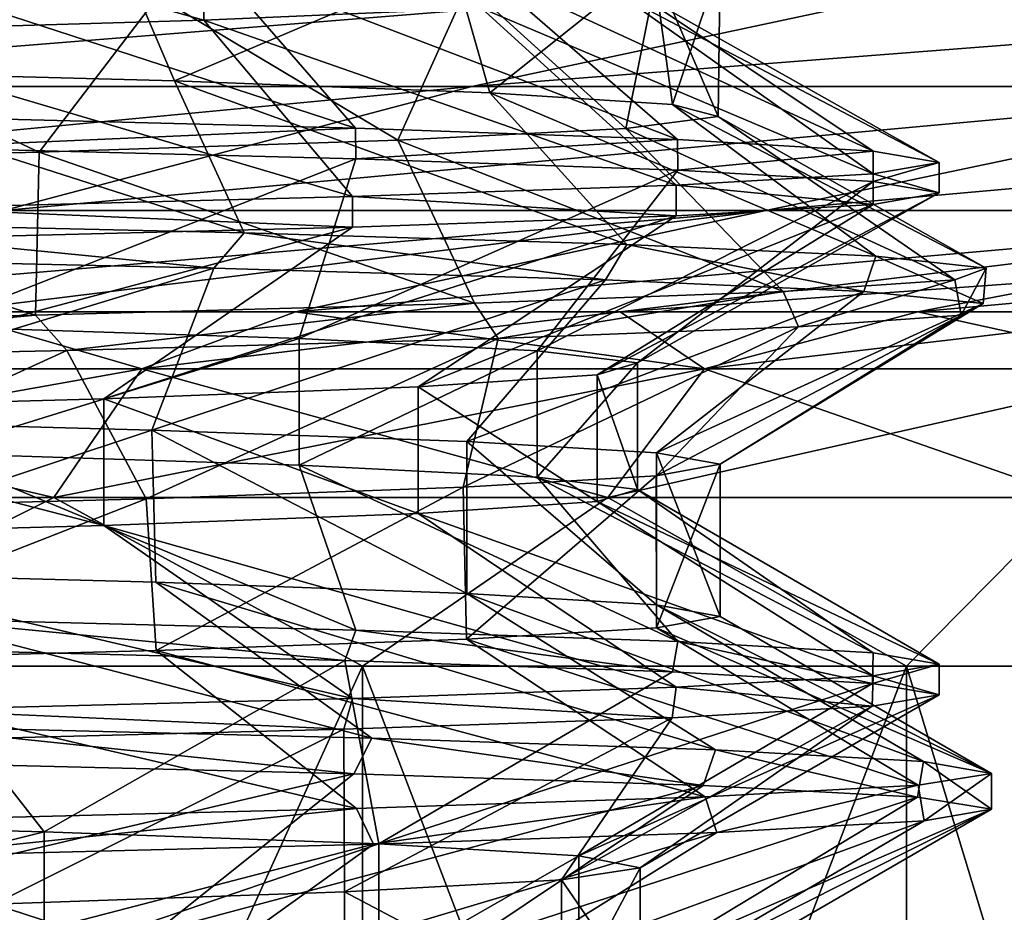
# Model space of a CAD drawing. Units: millimetres. Extents: x -33.4 to 33.4, y -75.8 to 15.7.
# Drawn here: x 15.7 to 18.4, y -45.4 to -42.9 of the extents above; entities that cross this region are included whole.
import ezdxf

# ---------------------------------------------------------------- set-up
doc = ezdxf.new("R2010")
doc.units = ezdxf.units.MM
doc.header["$LTSCALE"] = 101.851852
for name, color, linetype in [('187', 7, 'CONTINUOUS'), ('188', 7, 'CONTINUOUS'), ('189', 7, 'CONTINUOUS'), ('190', 7, 'CONTINUOUS'), ('191', 7, 'CONTINUOUS'), ('204', 7, 'CONTINUOUS'), ('205', 7, 'CONTINUOUS'), ('209', 7, 'CONTINUOUS'), ('211', 7, 'CONTINUOUS'), ('245', 7, 'CONTINUOUS'), ('246', 7, 'CONTINUOUS'), ('554', 7, 'CONTINUOUS'), ('557', 7, 'CONTINUOUS'), ('573', 7, 'CONTINUOUS'), ('574', 7, 'CONTINUOUS'), ('575', 7, 'CONTINUOUS')]:
    doc.layers.add(name, color=color, linetype=linetype)

msp = doc.modelspace()

# ---------------------------------------------------------------- linework, layer by layer
at = {"layer": '187', "color": 7, "linetype": 'CONTINUOUS'}
for points in [[(14.6983, -42.752, -9.7542), (14.8654, -43.052, -9.4977), (15.9646, -42.752, -7.5044), (14.6983, -42.752, -9.7542)], [(14.8654, -43.052, -9.4977), (16.1063, -43.0853, -7.1954), (15.9646, -42.752, -7.5044), (14.8654, -43.052, -9.4977)], [(15.9646, -42.752, -7.5044), (16.1063, -43.0853, -7.1954), (16.889, -42.752, -5.094), (15.9646, -42.752, -7.5044)], [(16.1063, -43.0853, -7.1954), (16.9932, -43.1186, -4.735), (16.889, -42.752, -5.094), (16.1063, -43.0853, -7.1954)], [(16.889, -42.752, -5.094), (16.9932, -43.1186, -4.735), (17.4516, -42.752, -2.5746), (16.889, -42.752, -5.094)], [(16.9932, -43.1186, -4.735), (17.5065, -43.152, -2.1704), (17.4516, -42.752, -2.5746), (16.9932, -43.1186, -4.735)], [(17.4516, -42.752, -2.5746), (17.5065, -43.152, -2.1704), (17.6405, -42.752), (17.4516, -42.752, -2.5746)], [(17.6405, -42.752), (17.635, -43.1853, 0.4418), (17.4624, -42.7839, 2.5002), (17.6405, -42.752)], [(17.5065, -43.152, -2.1704), (17.635, -43.1853, 0.4418), (17.6405, -42.752), (17.5065, -43.152, -2.1704)], [(17.4624, -42.7839, 2.5002), (17.3758, -43.2186, 3.0445), (16.9311, -42.8159, 4.9524), (17.4624, -42.7839, 2.5002)], [(17.635, -43.1853, 0.4418), (17.3758, -43.2186, 3.0445), (17.4624, -42.7839, 2.5002), (17.635, -43.1853, 0.4418)], [(16.9311, -42.8159, 4.9524), (16.7346, -43.252, 5.5803), (16.0593, -42.8478, 7.2997), (16.9311, -42.8159, 4.9524)], [(17.3758, -43.2186, 3.0445), (16.7346, -43.252, 5.5803), (16.9311, -42.8159, 4.9524), (17.3758, -43.2186, 3.0445)], [(16.0593, -42.8478, 7.2997), (15.7256, -43.2853, 7.9933), (14.8604, -42.8798, 9.5055), (16.0593, -42.8478, 7.2997)], [(16.7346, -43.252, 5.5803), (15.7256, -43.2853, 7.9933), (16.0593, -42.8478, 7.2997), (16.7346, -43.252, 5.5803)], [(15.7256, -43.2853, 7.9933), (14.3708, -43.3186, 10.2307), (14.8604, -42.8798, 9.5055), (15.7256, -43.2853, 7.9933)], [(17.6405, -44.1632), (17.4619, -44.6229, 2.5039), (17.4604, -44.1953, 2.514), (17.6405, -44.1632)], [(17.6405, -44.5909), (17.4619, -44.6229, 2.5039), (17.6405, -44.1632), (17.6405, -44.5909)], [(17.4604, -44.1953, 2.514), (16.9278, -44.655, 4.9636), (16.9181, -44.2277, 4.9967), (17.4604, -44.1953, 2.514)], [(17.4619, -44.6229, 2.5039), (16.9278, -44.655, 4.9636), (17.4604, -44.1953, 2.514), (17.4619, -44.6229, 2.5039)], [(16.9181, -44.2277, 4.9967), (16.0545, -44.6869, 7.3104), (16.027, -44.26, 7.3705), (16.9181, -44.2277, 4.9967)], [(16.9278, -44.655, 4.9636), (16.0545, -44.6869, 7.3104), (16.9181, -44.2277, 4.9967), (16.9278, -44.655, 4.9636)], [(16.027, -44.26, 7.3705), (14.8557, -44.7188, 9.5129), (14.8194, -44.292, 9.5693), (16.027, -44.26, 7.3705)], [(16.0545, -44.6869, 7.3104), (14.8557, -44.7188, 9.5129), (16.027, -44.26, 7.3705), (16.0545, -44.6869, 7.3104)]]:
    msp.add_3dface(points, dxfattribs=at)
at = {"layer": '188', "color": 7, "linetype": 'CONTINUOUS'}
for points in [[(14.8281, -44.0346, -9.5559), (14.8506, -44.4628, -9.5209), (16.0424, -44.0669, -7.3368), (14.8281, -44.0346, -9.5559)], [(14.8506, -44.4628, -9.5209), (16.0533, -44.4949, -7.313), (16.0424, -44.0669, -7.3368), (14.8506, -44.4628, -9.5209)], [(16.0533, -44.4949, -7.313), (16.928, -44.5268, -4.9629), (16.0424, -44.0669, -7.3368), (16.0533, -44.4949, -7.313)], [(16.0424, -44.0669, -7.3368), (16.928, -44.5268, -4.9629), (16.9286, -44.0992, -4.9609), (16.0424, -44.0669, -7.3368)], [(16.928, -44.5268, -4.9629), (17.4617, -44.5589, -2.5052), (16.9286, -44.0992, -4.9609), (16.928, -44.5268, -4.9629)], [(16.9286, -44.0992, -4.9609), (17.4617, -44.5589, -2.5052), (17.4622, -44.1313, -2.5016), (16.9286, -44.0992, -4.9609)], [(17.4617, -44.5589, -2.5052), (17.6405, -44.5909), (17.4622, -44.1313, -2.5016), (17.4617, -44.5589, -2.5052)], [(17.6405, -44.5909), (17.6405, -44.1632), (17.4622, -44.1313, -2.5016), (17.6405, -44.5909)]]:
    msp.add_3dface(points, dxfattribs=at)
at = {"layer": '189', "color": 7, "linetype": 'CONTINUOUS'}
for points in [[(14.7653, -43.5786, -10.9866), (14.8281, -44.0346, -9.5559), (16.2172, -43.6116, -8.7018), (14.7653, -43.5786, -10.9866)], [(14.8281, -44.0346, -9.5559), (16.0424, -44.0669, -7.3368), (16.2172, -43.6116, -8.7018), (14.8281, -44.0346, -9.5559)], [(16.2172, -43.6116, -8.7018), (16.0424, -44.0669, -7.3368), (17.3182, -43.6447, -6.2288), (16.2172, -43.6116, -8.7018)], [(16.0424, -44.0669, -7.3368), (16.9286, -44.0992, -4.9609), (17.3182, -43.6447, -6.2288), (16.0424, -44.0669, -7.3368)], [(17.3182, -43.6447, -6.2288), (16.9286, -44.0992, -4.9609), (18.0446, -43.6778, -3.621), (17.3182, -43.6447, -6.2288)], [(16.9286, -44.0992, -4.9609), (17.4622, -44.1313, -2.5016), (18.0446, -43.6778, -3.621), (16.9286, -44.0992, -4.9609)], [(18.0446, -43.6778, -3.621), (17.4622, -44.1313, -2.5016), (18.3805, -43.7108, -0.9349), (18.0446, -43.6778, -3.621)], [(17.4622, -44.1313, -2.5016), (17.6405, -44.1632), (18.3805, -43.7108, -0.9349), (17.4622, -44.1313, -2.5016)], [(18.3805, -43.7108, -0.9349), (17.6405, -44.1632), (18.3189, -43.7439, 1.7714), (18.3805, -43.7108, -0.9349)], [(17.6405, -44.1632), (17.4604, -44.1953, 2.514), (18.3189, -43.7439, 1.7714), (17.6405, -44.1632)], [(18.3189, -43.7439, 1.7714), (17.4604, -44.1953, 2.514), (17.8609, -43.777, 4.4394), (18.3189, -43.7439, 1.7714)], [(17.4604, -44.1953, 2.514), (16.9181, -44.2277, 4.9967), (17.8609, -43.777, 4.4394), (17.4604, -44.1953, 2.514)], [(17.8609, -43.777, 4.4394), (16.9181, -44.2277, 4.9967), (17.0164, -43.81, 7.0113), (17.8609, -43.777, 4.4394)], [(17.0164, -43.81, 7.0113), (16.027, -44.26, 7.3705), (15.8039, -43.8431, 9.4316), (17.0164, -43.81, 7.0113)], [(16.9181, -44.2277, 4.9967), (16.027, -44.26, 7.3705), (17.0164, -43.81, 7.0113), (16.9181, -44.2277, 4.9967)], [(15.8039, -43.8431, 9.4316), (14.8194, -44.292, 9.5693), (14.2494, -43.8762, 11.6478), (15.8039, -43.8431, 9.4316)], [(16.027, -44.26, 7.3705), (14.8194, -44.292, 9.5693), (15.8039, -43.8431, 9.4316), (16.027, -44.26, 7.3705)], [(15.2679, -45.0004, -10.2766), (14.8506, -45.4464, -9.5209), (16.6102, -45.0335, -7.9258), (15.2679, -45.0004, -10.2766)], [(14.8506, -45.4464, -9.5209), (16.0533, -45.4784, -7.313), (16.6102, -45.0335, -7.9258), (14.8506, -45.4464, -9.5209)], [(16.6102, -45.0335, -7.9258), (16.0533, -45.4784, -7.313), (17.5932, -45.0665, -5.4036), (16.6102, -45.0335, -7.9258)], [(16.0533, -45.4784, -7.313), (16.928, -45.5104, -4.9629), (17.5932, -45.0665, -5.4036), (16.0533, -45.4784, -7.313)], [(17.5932, -45.0665, -5.4036), (16.928, -45.5104, -4.9629), (18.1955, -45.0996, -2.7644), (17.5932, -45.0665, -5.4036)], [(16.928, -45.5104, -4.9629), (17.4617, -45.5424, -2.5052), (18.1955, -45.0996, -2.7644), (16.928, -45.5104, -4.9629)], [(18.1955, -45.0996, -2.7644), (17.4617, -45.5424, -2.5052), (18.4042, -45.1327, -0.0654), (18.1955, -45.0996, -2.7644)], [(17.4617, -45.5424, -2.5052), (17.6405, -45.5744), (18.4042, -45.1327, -0.0654), (17.4617, -45.5424, -2.5052)], [(17.6405, -45.5744), (17.4619, -45.6064, 2.5039), (18.4042, -45.1327, -0.0654), (17.6405, -45.5744)], [(18.4042, -45.1327, -0.0654), (17.4619, -45.6064, 2.5039), (18.2147, -45.1657, 2.635), (18.4042, -45.1327, -0.0654)], [(17.4619, -45.6064, 2.5039), (16.9278, -45.6385, 4.9636), (18.2147, -45.1657, 2.635), (17.4619, -45.6064, 2.5039)], [(18.2147, -45.1657, 2.635), (16.9278, -45.6385, 4.9636), (17.6311, -45.1988, 5.2783), (18.2147, -45.1657, 2.635)], [(16.9278, -45.6385, 4.9636), (16.0545, -45.6704, 7.3104), (17.6311, -45.1988, 5.2783), (16.9278, -45.6385, 4.9636)], [(17.6311, -45.1988, 5.2783), (16.0545, -45.6704, 7.3104), (16.6662, -45.2319, 7.8075), (17.6311, -45.1988, 5.2783)], [(16.0545, -45.6704, 7.3104), (14.8557, -45.7024, 9.5129), (16.6662, -45.2319, 7.8075), (16.0545, -45.6704, 7.3104)], [(16.6662, -45.2319, 7.8075), (14.8557, -45.7024, 9.5129), (15.3406, -45.2649, 10.1678), (16.6662, -45.2319, 7.8075)]]:
    msp.add_3dface(points, dxfattribs=at)
at = {"layer": '190', "color": 7, "linetype": 'CONTINUOUS'}
for points in [[(14.7653, -43.5786, -10.9866), (16.2172, -43.6116, -8.7018), (14.8738, -43.4792, -10.8391), (14.7653, -43.5786, -10.9866)], [(14.8738, -43.4792, -10.8391), (16.2172, -43.6116, -8.7018), (16.3023, -43.5122, -8.5413), (14.8738, -43.4792, -10.8391)], [(16.2172, -43.6116, -8.7018), (17.3182, -43.6447, -6.2288), (16.3023, -43.5122, -8.5413), (16.2172, -43.6116, -8.7018)], [(16.3023, -43.5122, -8.5413), (17.3182, -43.6447, -6.2288), (17.3784, -43.5453, -6.0589), (16.3023, -43.5122, -8.5413)], [(17.3182, -43.6447, -6.2288), (18.0446, -43.6778, -3.621), (17.3784, -43.5453, -6.0589), (17.3182, -43.6447, -6.2288)], [(17.3784, -43.5453, -6.0589), (18.0446, -43.6778, -3.621), (18.0789, -43.5783, -3.4456), (17.3784, -43.5453, -6.0589)], [(18.0446, -43.6778, -3.621), (18.3805, -43.7108, -0.9349), (18.0789, -43.5783, -3.4456), (18.0446, -43.6778, -3.621)], [(18.0789, -43.5783, -3.4456), (18.3805, -43.7108, -0.9349), (18.3887, -43.6114, -0.7578), (18.0789, -43.5783, -3.4456)], [(18.3887, -43.6114, -0.7578), (18.3189, -43.7439, 1.7714), (18.3011, -43.6444, 1.9464), (18.3887, -43.6114, -0.7578)], [(18.3805, -43.7108, -0.9349), (18.3189, -43.7439, 1.7714), (18.3887, -43.6114, -0.7578), (18.3805, -43.7108, -0.9349)], [(18.3011, -43.6444, 1.9464), (17.8609, -43.777, 4.4394), (17.818, -43.6775, 4.6085), (18.3011, -43.6444, 1.9464)], [(18.3189, -43.7439, 1.7714), (17.8609, -43.777, 4.4394), (18.3011, -43.6444, 1.9464), (18.3189, -43.7439, 1.7714)], [(17.818, -43.6775, 4.6085), (17.0164, -43.81, 7.0113), (16.9498, -43.7105, 7.1711), (17.818, -43.6775, 4.6085)], [(17.8609, -43.777, 4.4394), (17.0164, -43.81, 7.0113), (17.818, -43.6775, 4.6085), (17.8609, -43.777, 4.4394)], [(16.9498, -43.7105, 7.1711), (15.8039, -43.8431, 9.4316), (15.7152, -43.7436, 9.5786), (16.9498, -43.7105, 7.1711)], [(17.0164, -43.81, 7.0113), (15.8039, -43.8431, 9.4316), (16.9498, -43.7105, 7.1711), (17.0164, -43.81, 7.0113)], [(15.7152, -43.7436, 9.5786), (14.2494, -43.8762, 11.6478), (14.1411, -43.7766, 11.7791), (15.7152, -43.7436, 9.5786)], [(15.8039, -43.8431, 9.4316), (14.2494, -43.8762, 11.6478), (15.7152, -43.7436, 9.5786), (15.8039, -43.8431, 9.4316)], [(15.2679, -45.0004, -10.2766), (16.6102, -45.0335, -7.9258), (15.3355, -44.9003, -10.1756), (15.2679, -45.0004, -10.2766)], [(15.3355, -44.9003, -10.1756), (16.6102, -45.0335, -7.9258), (16.6616, -44.9333, -7.8172), (15.3355, -44.9003, -10.1756)], [(16.6102, -45.0335, -7.9258), (17.5932, -45.0665, -5.4036), (16.6616, -44.9333, -7.8172), (16.6102, -45.0335, -7.9258)], [(16.6616, -44.9333, -7.8172), (17.5932, -45.0665, -5.4036), (17.6277, -44.9664, -5.29), (16.6616, -44.9333, -7.8172)], [(17.5932, -45.0665, -5.4036), (18.1955, -45.0996, -2.7644), (17.6277, -44.9664, -5.29), (17.5932, -45.0665, -5.4036)], [(17.6277, -44.9664, -5.29), (18.1955, -45.0996, -2.7644), (18.2128, -44.9994, -2.6484), (17.6277, -44.9664, -5.29)], [(18.1955, -45.0996, -2.7644), (18.4042, -45.1327, -0.0654), (18.2128, -44.9994, -2.6484), (18.1955, -45.0996, -2.7644)], [(18.2128, -44.9994, -2.6484), (18.4042, -45.1327, -0.0654), (18.4042, -45.0325, 0.0504), (18.2128, -44.9994, -2.6484)], [(18.4042, -45.0325, 0.0504), (18.2147, -45.1657, 2.635), (18.198, -45.0655, 2.7482), (18.4042, -45.0325, 0.0504)], [(18.4042, -45.1327, -0.0654), (18.2147, -45.1657, 2.635), (18.4042, -45.0325, 0.0504), (18.4042, -45.1327, -0.0654)], [(18.198, -45.0655, 2.7482), (17.6311, -45.1988, 5.2783), (17.5984, -45.0986, 5.3865), (18.198, -45.0655, 2.7482)], [(18.2147, -45.1657, 2.635), (17.6311, -45.1988, 5.2783), (18.198, -45.0655, 2.7482), (18.2147, -45.1657, 2.635)], [(17.5984, -45.0986, 5.3865), (16.6662, -45.2319, 7.8075), (16.6185, -45.1316, 7.9084), (17.5984, -45.0986, 5.3865)], [(17.6311, -45.1988, 5.2783), (16.6662, -45.2319, 7.8075), (17.5984, -45.0986, 5.3865), (17.6311, -45.1988, 5.2783)], [(16.6185, -45.1316, 7.9084), (15.3406, -45.2649, 10.1678), (15.2795, -45.1647, 10.2594), (16.6185, -45.1316, 7.9084)], [(16.6662, -45.2319, 7.8075), (15.3406, -45.2649, 10.1678), (16.6185, -45.1316, 7.9084), (16.6662, -45.2319, 7.8075)]]:
    msp.add_3dface(points, dxfattribs=at)
at = {"layer": '191', "color": 7, "linetype": 'CONTINUOUS'}
for points in [[(16.1063, -43.0853, -7.1954), (14.8654, -43.052, -9.4977), (16.3023, -43.5122, -8.5413), (16.1063, -43.0853, -7.1954)], [(14.8654, -43.052, -9.4977), (14.8738, -43.4792, -10.8391), (16.3023, -43.5122, -8.5413), (14.8654, -43.052, -9.4977)], [(16.9932, -43.1186, -4.735), (16.1063, -43.0853, -7.1954), (17.3784, -43.5453, -6.0589), (16.9932, -43.1186, -4.735)], [(16.1063, -43.0853, -7.1954), (16.3023, -43.5122, -8.5413), (17.3784, -43.5453, -6.0589), (16.1063, -43.0853, -7.1954)], [(17.5065, -43.152, -2.1704), (16.9932, -43.1186, -4.735), (18.0789, -43.5783, -3.4456), (17.5065, -43.152, -2.1704)], [(16.9932, -43.1186, -4.735), (17.3784, -43.5453, -6.0589), (18.0789, -43.5783, -3.4456), (16.9932, -43.1186, -4.735)], [(17.635, -43.1853, 0.4418), (17.5065, -43.152, -2.1704), (18.3887, -43.6114, -0.7578), (17.635, -43.1853, 0.4418)], [(17.5065, -43.152, -2.1704), (18.0789, -43.5783, -3.4456), (18.3887, -43.6114, -0.7578), (17.5065, -43.152, -2.1704)], [(17.3758, -43.2186, 3.0445), (17.635, -43.1853, 0.4418), (18.3011, -43.6444, 1.9464), (17.3758, -43.2186, 3.0445)], [(17.635, -43.1853, 0.4418), (18.3887, -43.6114, -0.7578), (18.3011, -43.6444, 1.9464), (17.635, -43.1853, 0.4418)], [(16.7346, -43.252, 5.5803), (17.3758, -43.2186, 3.0445), (17.818, -43.6775, 4.6085), (16.7346, -43.252, 5.5803)], [(17.3758, -43.2186, 3.0445), (18.3011, -43.6444, 1.9464), (17.818, -43.6775, 4.6085), (17.3758, -43.2186, 3.0445)], [(15.7256, -43.2853, 7.9933), (16.7346, -43.252, 5.5803), (16.9498, -43.7105, 7.1711), (15.7256, -43.2853, 7.9933)], [(16.7346, -43.252, 5.5803), (17.818, -43.6775, 4.6085), (16.9498, -43.7105, 7.1711), (16.7346, -43.252, 5.5803)], [(14.3708, -43.3186, 10.2307), (15.7256, -43.2853, 7.9933), (15.7152, -43.7436, 9.5786), (14.3708, -43.3186, 10.2307)], [(15.7256, -43.2853, 7.9933), (16.9498, -43.7105, 7.1711), (15.7152, -43.7436, 9.5786), (15.7256, -43.2853, 7.9933)], [(14.3708, -43.3186, 10.2307), (15.7152, -43.7436, 9.5786), (14.1411, -43.7766, 11.7791), (14.3708, -43.3186, 10.2307)], [(16.0533, -44.4949, -7.313), (14.8506, -44.4628, -9.5209), (16.6616, -44.9333, -7.8172), (16.0533, -44.4949, -7.313)], [(14.8506, -44.4628, -9.5209), (15.3355, -44.9003, -10.1756), (16.6616, -44.9333, -7.8172), (14.8506, -44.4628, -9.5209)], [(16.928, -44.5268, -4.9629), (16.0533, -44.4949, -7.313), (17.6277, -44.9664, -5.29), (16.928, -44.5268, -4.9629)], [(16.0533, -44.4949, -7.313), (16.6616, -44.9333, -7.8172), (17.6277, -44.9664, -5.29), (16.0533, -44.4949, -7.313)], [(17.4617, -44.5589, -2.5052), (16.928, -44.5268, -4.9629), (18.2128, -44.9994, -2.6484), (17.4617, -44.5589, -2.5052)], [(16.928, -44.5268, -4.9629), (17.6277, -44.9664, -5.29), (18.2128, -44.9994, -2.6484), (16.928, -44.5268, -4.9629)], [(17.6405, -44.5909), (17.4617, -44.5589, -2.5052), (18.4042, -45.0325, 0.0504), (17.6405, -44.5909)], [(17.4617, -44.5589, -2.5052), (18.2128, -44.9994, -2.6484), (18.4042, -45.0325, 0.0504), (17.4617, -44.5589, -2.5052)], [(17.4619, -44.6229, 2.5039), (17.6405, -44.5909), (18.4042, -45.0325, 0.0504), (17.4619, -44.6229, 2.5039)], [(16.9278, -44.655, 4.9636), (17.4619, -44.6229, 2.5039), (18.198, -45.0655, 2.7482), (16.9278, -44.655, 4.9636)], [(17.4619, -44.6229, 2.5039), (18.4042, -45.0325, 0.0504), (18.198, -45.0655, 2.7482), (17.4619, -44.6229, 2.5039)], [(16.0545, -44.6869, 7.3104), (16.9278, -44.655, 4.9636), (17.5984, -45.0986, 5.3865), (16.0545, -44.6869, 7.3104)], [(16.9278, -44.655, 4.9636), (18.198, -45.0655, 2.7482), (17.5984, -45.0986, 5.3865), (16.9278, -44.655, 4.9636)], [(14.8557, -44.7188, 9.5129), (16.0545, -44.6869, 7.3104), (16.6185, -45.1316, 7.9084), (14.8557, -44.7188, 9.5129)], [(16.0545, -44.6869, 7.3104), (17.5984, -45.0986, 5.3865), (16.6185, -45.1316, 7.9084), (16.0545, -44.6869, 7.3104)], [(14.8557, -44.7188, 9.5129), (16.6185, -45.1316, 7.9084), (15.2795, -45.1647, 10.2594), (14.8557, -44.7188, 9.5129)]]:
    msp.add_3dface(points, dxfattribs=at)
at = {"layer": '204', "color": 7, "linetype": 'CONTINUOUS'}
for points in [[(14.8174, -48.7309, 14.8174), (16.635, -48.7309, 12.7432), (14.8174, -44.7309, 14.8174), (14.8174, -48.7309, 14.8174)], [(14.8174, -44.7309, 14.8174), (16.635, -48.7309, 12.7432), (16.635, -44.7309, 12.7432), (14.8174, -44.7309, 14.8174)], [(16.635, -48.7309, 12.7432), (18.1645, -48.7309, 10.4482), (16.635, -44.7309, 12.7432), (16.635, -48.7309, 12.7432)], [(16.635, -44.7309, 12.7432), (18.1645, -48.7309, 10.4482), (18.1645, -44.7309, 10.4482), (16.635, -44.7309, 12.7432)], [(18.1645, -48.7309, 10.4482), (19.3793, -48.7309, 7.9722), (18.1645, -44.7309, 10.4482), (18.1645, -48.7309, 10.4482)], [(18.1645, -44.7309, 10.4482), (19.3793, -48.7309, 7.9722), (19.3793, -44.7309, 7.9722), (18.1645, -44.7309, 10.4482)]]:
    msp.add_3dface(points, dxfattribs=at)
at = {"layer": '205', "color": 7, "linetype": 'CONTINUOUS'}
for points in [[(16.635, -48.7309, -12.7432), (14.8174, -48.7309, -14.8174), (16.635, -44.7309, -12.7432), (16.635, -48.7309, -12.7432)], [(16.635, -44.7309, -12.7432), (14.8174, -48.7309, -14.8174), (14.8174, -44.7309, -14.8174), (16.635, -44.7309, -12.7432)], [(18.1645, -48.7309, -10.4482), (16.635, -48.7309, -12.7432), (18.1645, -44.7309, -10.4482), (18.1645, -48.7309, -10.4482)], [(18.1645, -44.7309, -10.4482), (16.635, -48.7309, -12.7432), (16.635, -44.7309, -12.7432), (18.1645, -44.7309, -10.4482)], [(19.3793, -48.7309, -7.9722), (18.1645, -48.7309, -10.4482), (19.3793, -44.7309, -7.9722), (19.3793, -48.7309, -7.9722)], [(19.3793, -44.7309, -7.9722), (18.1645, -48.7309, -10.4482), (18.1645, -44.7309, -10.4482), (19.3793, -44.7309, -7.9722)]]:
    msp.add_3dface(points, dxfattribs=at)
at = {"layer": '209', "color": 7, "linetype": 'CONTINUOUS'}
for points in [[(18.5753, -42.752, 27.3965), (15.5043, -42.752, 29.2442), (14.252, -43.1006, 25.3885), (18.5753, -42.752, 27.3965)], [(16.9423, -43.1006, 23.6782), (18.5753, -42.752, 27.3965), (14.252, -43.1006, 25.3885), (16.9423, -43.1006, 23.6782)], [(21.4285, -42.752, 25.2276), (18.5753, -42.752, 27.3965), (16.9423, -43.1006, 23.6782), (21.4285, -42.752, 25.2276)], [(19.4294, -43.1006, 21.6839), (21.4285, -42.752, 25.2276), (16.9423, -43.1006, 23.6782), (19.4294, -43.1006, 21.6839)], [(16.9423, -43.1006, 23.6782), (14.252, -43.1006, 25.3885), (13.2799, -43.4496, 21.3304), (16.9423, -43.1006, 23.6782)], [(15.6265, -43.4496, 19.6761), (16.9423, -43.1006, 23.6782), (13.2799, -43.4496, 21.3304), (15.6265, -43.4496, 19.6761)], [(19.4294, -43.1006, 21.6839), (16.9423, -43.1006, 23.6782), (15.6265, -43.4496, 19.6761), (19.4294, -43.1006, 21.6839)], [(17.7692, -43.4496, 17.765), (19.4294, -43.1006, 21.6839), (15.6265, -43.4496, 19.6761), (17.7692, -43.4496, 17.765)], [(21.6837, -43.1006, 19.4297), (19.4294, -43.1006, 21.6839), (17.7692, -43.4496, 17.765), (21.6837, -43.1006, 19.4297)], [(19.6798, -43.4496, 15.6219), (21.6837, -43.1006, 19.4297), (17.7692, -43.4496, 17.765), (19.6798, -43.4496, 15.6219)], [(17.7692, -43.4496, 17.765), (15.6265, -43.4496, 19.6761), (15.4629, -43.7347, 15.4629), (17.7692, -43.4496, 17.765)], [(16.4469, -43.7347, 14.4118), (17.7692, -43.4496, 17.765), (15.4629, -43.7347, 15.4629), (16.4469, -43.7347, 14.4118)], [(19.6798, -43.4496, 15.6219), (17.7692, -43.4496, 17.765), (16.4469, -43.7347, 14.4118), (19.6798, -43.4496, 15.6219)], [(17.3597, -43.7347, 13.2983), (19.6798, -43.4496, 15.6219), (16.4469, -43.7347, 14.4118), (17.3597, -43.7347, 13.2983)], [(18.1971, -43.7347, 12.1271), (19.6798, -43.4496, 15.6219), (17.3597, -43.7347, 13.2983), (18.1971, -43.7347, 12.1271)], [(21.3335, -43.4496, 13.2748), (19.6798, -43.4496, 15.6219), (18.1971, -43.7347, 12.1271), (21.3335, -43.4496, 13.2748)], [(18.9557, -43.7347, 10.9033), (21.3335, -43.4496, 13.2748), (18.1971, -43.7347, 12.1271), (18.9557, -43.7347, 10.9033)]]:
    msp.add_3dface(points, dxfattribs=at)
at = {"layer": '211', "color": 7, "linetype": 'CONTINUOUS'}
for points in [[(16.9423, -43.1006, -23.6782), (14.252, -43.1006, -25.3885), (18.5753, -42.752, -27.3965), (16.9423, -43.1006, -23.6782)], [(18.5753, -42.752, -27.3965), (14.252, -43.1006, -25.3885), (15.5043, -42.752, -29.2442), (18.5753, -42.752, -27.3965)], [(19.4294, -43.1006, -21.6839), (16.9423, -43.1006, -23.6782), (21.4285, -42.752, -25.2276), (19.4294, -43.1006, -21.6839)], [(21.4285, -42.752, -25.2276), (16.9423, -43.1006, -23.6782), (18.5753, -42.752, -27.3965), (21.4285, -42.752, -25.2276)], [(14.252, -43.1006, -25.3885), (16.9423, -43.1006, -23.6782), (13.2798, -43.4496, -21.3304), (14.252, -43.1006, -25.3885)], [(13.2798, -43.4496, -21.3304), (16.9423, -43.1006, -23.6782), (15.6265, -43.4496, -19.6762), (13.2798, -43.4496, -21.3304)], [(16.9423, -43.1006, -23.6782), (19.4294, -43.1006, -21.6839), (15.6265, -43.4496, -19.6762), (16.9423, -43.1006, -23.6782)], [(15.6265, -43.4496, -19.6762), (19.4294, -43.1006, -21.6839), (17.7691, -43.4496, -17.765), (15.6265, -43.4496, -19.6762)], [(19.4294, -43.1006, -21.6839), (21.6837, -43.1006, -19.4297), (17.7691, -43.4496, -17.765), (19.4294, -43.1006, -21.6839)], [(17.7691, -43.4496, -17.765), (21.6837, -43.1006, -19.4297), (19.6798, -43.4496, -15.6219), (17.7691, -43.4496, -17.765)], [(15.6265, -43.4496, -19.6762), (17.7691, -43.4496, -17.765), (14.4118, -43.7347, -16.4469), (15.6265, -43.4496, -19.6762)], [(14.4118, -43.7347, -16.4469), (17.7691, -43.4496, -17.765), (15.4629, -43.7347, -15.4629), (14.4118, -43.7347, -16.4469)], [(15.4629, -43.7347, -15.4629), (17.7691, -43.4496, -17.765), (16.4469, -43.7347, -14.4118), (15.4629, -43.7347, -15.4629)], [(17.7691, -43.4496, -17.765), (19.6798, -43.4496, -15.6219), (16.4469, -43.7347, -14.4118), (17.7691, -43.4496, -17.765)], [(16.4469, -43.7347, -14.4118), (19.6798, -43.4496, -15.6219), (17.3597, -43.7347, -13.2983), (16.4469, -43.7347, -14.4118)], [(19.6798, -43.4496, -15.6219), (21.3335, -43.4496, -13.2748), (17.3597, -43.7347, -13.2983), (19.6798, -43.4496, -15.6219)], [(17.3597, -43.7347, -13.2983), (21.3335, -43.4496, -13.2748), (18.1971, -43.7347, -12.1271), (17.3597, -43.7347, -13.2983)], [(18.1971, -43.7347, -12.1271), (21.3335, -43.4496, -13.2748), (18.9557, -43.7347, -10.9033), (18.1971, -43.7347, -12.1271)]]:
    msp.add_3dface(points, dxfattribs=at)
at = {"layer": '245', "color": 7, "linetype": 'CONTINUOUS'}
for points in [[(15.4629, -43.7347, 15.4629), (14.2035, -43.8951, 16.0148), (16.0148, -43.8951, 14.2035), (15.4629, -43.7347, 15.4629)], [(16.4469, -43.7347, 14.4118), (15.4629, -43.7347, 15.4629), (16.0148, -43.8951, 14.2035), (16.4469, -43.7347, 14.4118)], [(16.4469, -43.7347, 14.4118), (16.0148, -43.8951, 14.2035), (17.5967, -43.8951, 12.1889), (16.4469, -43.7347, 14.4118)], [(17.3597, -43.7347, 13.2983), (16.4469, -43.7347, 14.4118), (17.5967, -43.8951, 12.1889), (17.3597, -43.7347, 13.2983)], [(18.1971, -43.7347, 12.1271), (17.3597, -43.7347, 13.2983), (17.5967, -43.8951, 12.1889), (18.1971, -43.7347, 12.1271)], [(18.1971, -43.7347, 12.1271), (17.5967, -43.8951, 12.1889), (18.9266, -43.8951, 9.9997), (18.1971, -43.7347, 12.1271)], [(18.9557, -43.7347, 10.9033), (18.1971, -43.7347, 12.1271), (18.9266, -43.8951, 9.9997), (18.9557, -43.7347, 10.9033)], [(13.9838, -44.2563, 15.767), (15.767, -44.2563, 13.9838), (14.2035, -43.8951, 16.0148), (13.9838, -44.2563, 15.767)], [(14.2035, -43.8951, 16.0148), (15.767, -44.2563, 13.9838), (16.0148, -43.8951, 14.2035), (14.2035, -43.8951, 16.0148)], [(15.767, -44.2563, 13.9838), (17.3245, -44.2563, 12.0004), (16.0148, -43.8951, 14.2035), (15.767, -44.2563, 13.9838)], [(16.0148, -43.8951, 14.2035), (17.3245, -44.2563, 12.0004), (17.5967, -43.8951, 12.1889), (16.0148, -43.8951, 14.2035)], [(17.3245, -44.2563, 12.0004), (18.6339, -44.2563, 9.8451), (17.5967, -43.8951, 12.1889), (17.3245, -44.2563, 12.0004)], [(17.5967, -43.8951, 12.1889), (18.6339, -44.2563, 9.8451), (18.9266, -43.8951, 9.9997), (17.5967, -43.8951, 12.1889)], [(13.9838, -44.2563, 15.767), (14.8174, -44.7309, 14.8174), (15.767, -44.2563, 13.9838), (13.9838, -44.2563, 15.767)], [(14.8174, -44.7309, 14.8174), (16.635, -44.7309, 12.7432), (15.767, -44.2563, 13.9838), (14.8174, -44.7309, 14.8174)], [(15.767, -44.2563, 13.9838), (16.635, -44.7309, 12.7432), (17.3245, -44.2563, 12.0004), (15.767, -44.2563, 13.9838)], [(16.635, -44.7309, 12.7432), (18.1645, -44.7309, 10.4482), (17.3245, -44.2563, 12.0004), (16.635, -44.7309, 12.7432)], [(17.3245, -44.2563, 12.0004), (18.1645, -44.7309, 10.4482), (18.6339, -44.2563, 9.8451), (17.3245, -44.2563, 12.0004)], [(18.1645, -44.7309, 10.4482), (19.3793, -44.7309, 7.9722), (18.6339, -44.2563, 9.8451), (18.1645, -44.7309, 10.4482)]]:
    msp.add_3dface(points, dxfattribs=at)
at = {"layer": '246', "color": 7, "linetype": 'CONTINUOUS'}
for points in [[(15.4629, -43.7347, -15.4629), (16.0148, -43.8951, -14.2035), (14.2035, -43.8951, -16.0148), (15.4629, -43.7347, -15.4629)], [(15.4629, -43.7347, -15.4629), (16.4469, -43.7347, -14.4118), (16.0148, -43.8951, -14.2035), (15.4629, -43.7347, -15.4629)], [(16.4469, -43.7347, -14.4118), (17.3597, -43.7347, -13.2983), (16.0148, -43.8951, -14.2035), (16.4469, -43.7347, -14.4118)], [(17.3597, -43.7347, -13.2983), (17.5967, -43.8951, -12.1889), (16.0148, -43.8951, -14.2035), (17.3597, -43.7347, -13.2983)], [(17.3597, -43.7347, -13.2983), (18.1971, -43.7347, -12.1271), (17.5967, -43.8951, -12.1889), (17.3597, -43.7347, -13.2983)], [(18.1971, -43.7347, -12.1271), (18.9557, -43.7347, -10.9033), (17.5967, -43.8951, -12.1889), (18.1971, -43.7347, -12.1271)], [(18.9557, -43.7347, -10.9033), (18.9266, -43.8951, -9.9997), (17.5967, -43.8951, -12.1889), (18.9557, -43.7347, -10.9033)], [(15.767, -44.2563, -13.9838), (13.9838, -44.2563, -15.767), (16.0148, -43.8951, -14.2035), (15.767, -44.2563, -13.9838)], [(16.0148, -43.8951, -14.2035), (13.9838, -44.2563, -15.767), (14.2035, -43.8951, -16.0148), (16.0148, -43.8951, -14.2035)], [(17.3245, -44.2563, -12.0004), (15.767, -44.2563, -13.9838), (17.5967, -43.8951, -12.1889), (17.3245, -44.2563, -12.0004)], [(17.5967, -43.8951, -12.1889), (15.767, -44.2563, -13.9838), (16.0148, -43.8951, -14.2035), (17.5967, -43.8951, -12.1889)], [(18.6339, -44.2563, -9.8451), (17.3245, -44.2563, -12.0004), (18.9266, -43.8951, -9.9997), (18.6339, -44.2563, -9.8451)], [(18.9266, -43.8951, -9.9997), (17.3245, -44.2563, -12.0004), (17.5967, -43.8951, -12.1889), (18.9266, -43.8951, -9.9997)], [(15.767, -44.2563, -13.9838), (14.8174, -44.7309, -14.8174), (13.9838, -44.2563, -15.767), (15.767, -44.2563, -13.9838)], [(16.635, -44.7309, -12.7432), (14.8174, -44.7309, -14.8174), (15.767, -44.2563, -13.9838), (16.635, -44.7309, -12.7432)], [(17.3245, -44.2563, -12.0004), (16.635, -44.7309, -12.7432), (15.767, -44.2563, -13.9838), (17.3245, -44.2563, -12.0004)], [(18.1645, -44.7309, -10.4482), (16.635, -44.7309, -12.7432), (17.3245, -44.2563, -12.0004), (18.1645, -44.7309, -10.4482)], [(18.6339, -44.2563, -9.8451), (18.1645, -44.7309, -10.4482), (17.3245, -44.2563, -12.0004), (18.6339, -44.2563, -9.8451)], [(19.3793, -44.7309, -7.9722), (18.1645, -44.7309, -10.4482), (18.6339, -44.2563, -9.8451), (19.3793, -44.7309, -7.9722)]]:
    msp.add_3dface(points, dxfattribs=at)
at = {"layer": '554', "color": 7, "linetype": 'CONTINUOUS'}
for points in [[(18.2565, -43.3144), (18.0707, -43.3465, 2.5982), (18.2565, -43.4002), (18.2565, -43.3144)], [(18.0707, -43.3465, 2.5982), (17.517, -43.3785, 5.1435), (18.0707, -43.4323, 2.5982), (18.0707, -43.3465, 2.5982)], [(18.2565, -43.4002), (18.0707, -43.3465, 2.5982), (18.0707, -43.4323, 2.5982), (18.2565, -43.4002)], [(17.517, -43.3785, 5.1435), (16.6067, -43.4106, 7.584), (17.517, -43.4644, 5.1435), (17.517, -43.3785, 5.1435)], [(18.0707, -43.4323, 2.5982), (17.517, -43.3785, 5.1435), (17.517, -43.4644, 5.1435), (18.0707, -43.4323, 2.5982)], [(16.6067, -43.4106, 7.584), (15.3583, -43.4427, 9.8702), (16.6067, -43.4964, 7.584), (16.6067, -43.4106, 7.584)], [(17.517, -43.4644, 5.1435), (16.6067, -43.4106, 7.584), (16.6067, -43.4964, 7.584), (17.517, -43.4644, 5.1435)], [(16.6067, -43.4964, 7.584), (15.3583, -43.4427, 9.8702), (15.3583, -43.5285, 9.8702), (16.6067, -43.4964, 7.584)], [(18.2565, -44.7256), (18.0707, -44.7577, 2.5982), (18.2565, -44.8114), (18.2565, -44.7256)], [(18.0707, -44.7577, 2.5982), (17.517, -44.7898, 5.1435), (18.0679, -44.8437, 2.6174), (18.0707, -44.7577, 2.5982)], [(18.2565, -44.8114), (18.0707, -44.7577, 2.5982), (18.0679, -44.8437, 2.6174), (18.2565, -44.8114)], [(17.517, -44.7898, 5.1435), (16.6067, -44.8218, 7.584), (17.506, -44.8761, 5.1808), (17.517, -44.7898, 5.1435)], [(18.0679, -44.8437, 2.6174), (17.517, -44.7898, 5.1435), (17.506, -44.8761, 5.1808), (18.0679, -44.8437, 2.6174)], [(16.6067, -44.8218, 7.584), (15.3583, -44.8539, 9.8702), (16.5824, -44.9084, 7.6371), (16.6067, -44.8218, 7.584)], [(17.506, -44.8761, 5.1808), (16.6067, -44.8218, 7.584), (16.5824, -44.9084, 7.6371), (17.506, -44.8761, 5.1808)], [(16.5824, -44.9084, 7.6371), (15.3583, -44.8539, 9.8702), (15.3161, -44.9407, 9.9356), (16.5824, -44.9084, 7.6371)]]:
    msp.add_3dface(points, dxfattribs=at)
at = {"layer": '557', "color": 7, "linetype": 'CONTINUOUS'}
for points in [[(15.3738, -43.1864, -9.8462), (16.6149, -43.2184, -7.5661), (15.3758, -43.2723, -9.843), (15.3738, -43.1864, -9.8462)], [(15.3758, -43.2723, -9.843), (16.6149, -43.2184, -7.5661), (16.6159, -43.3043, -7.5638), (15.3758, -43.2723, -9.843)], [(16.6149, -43.2184, -7.5661), (17.521, -43.2504, -5.1296), (16.6159, -43.3043, -7.5638), (16.6149, -43.2184, -7.5661)], [(16.6159, -43.3043, -7.5638), (17.521, -43.2504, -5.1296), (17.5216, -43.3363, -5.1277), (16.6159, -43.3043, -7.5638)], [(17.521, -43.2504, -5.1296), (18.0712, -43.2824, -2.5943), (17.5216, -43.3363, -5.1277), (17.521, -43.2504, -5.1296)], [(17.5216, -43.3363, -5.1277), (18.0712, -43.2824, -2.5943), (18.0714, -43.3682, -2.5931), (17.5216, -43.3363, -5.1277)], [(18.0712, -43.2824, -2.5943), (18.2565, -43.3144), (18.0714, -43.3682, -2.5931), (18.0712, -43.2824, -2.5943)], [(18.2565, -43.3144), (18.2565, -43.4002), (18.0714, -43.3682, -2.5931), (18.2565, -43.3144)], [(15.338, -44.6827, -9.9019), (15.3758, -44.5977, -9.843), (16.585, -44.7146, -7.6314), (15.338, -44.6827, -9.9019)], [(15.3758, -44.5977, -9.843), (16.6159, -44.6297, -7.5638), (16.585, -44.7146, -7.6314), (15.3758, -44.5977, -9.843)], [(16.585, -44.7146, -7.6314), (16.6159, -44.6297, -7.5638), (17.5064, -44.7468, -5.1793), (16.585, -44.7146, -7.6314)], [(16.6159, -44.6297, -7.5638), (17.5216, -44.6617, -5.1277), (17.5064, -44.7468, -5.1793), (16.6159, -44.6297, -7.5638)], [(17.5064, -44.7468, -5.1793), (17.5216, -44.6617, -5.1277), (18.0691, -44.7792, -2.609), (17.5064, -44.7468, -5.1793)], [(17.5216, -44.6617, -5.1277), (18.0714, -44.6936, -2.5931), (18.0691, -44.7792, -2.609), (17.5216, -44.6617, -5.1277)], [(18.0714, -44.6936, -2.5931), (18.2565, -44.7256), (18.0691, -44.7792, -2.609), (18.0714, -44.6936, -2.5931)], [(18.2565, -44.7256), (18.2565, -44.8114), (18.0691, -44.7792, -2.609), (18.2565, -44.7256)]]:
    msp.add_3dface(points, dxfattribs=at)
at = {"layer": '573', "color": 7, "linetype": 'CONTINUOUS'}
for points in [[(16.6149, -43.2184, -7.5661), (15.3738, -43.1864, -9.8462), (15.0642, -42.7116, -8.742), (16.6149, -43.2184, -7.5661)], [(16.2052, -42.7454, -6.3831), (16.6149, -43.2184, -7.5661), (15.0642, -42.7116, -8.742), (16.2052, -42.7454, -6.3831)], [(17.521, -43.2504, -5.1296), (16.6149, -43.2184, -7.5661), (16.2052, -42.7454, -6.3831), (17.521, -43.2504, -5.1296)], [(16.9794, -42.7793, -3.8797), (17.521, -43.2504, -5.1296), (16.2052, -42.7454, -6.3831), (16.9794, -42.7793, -3.8797)], [(18.0712, -43.2824, -2.5943), (17.521, -43.2504, -5.1296), (16.9794, -42.7793, -3.8797), (18.0712, -43.2824, -2.5943)], [(17.3693, -42.8131, -1.2885), (18.0712, -43.2824, -2.5943), (16.9794, -42.7793, -3.8797), (17.3693, -42.8131, -1.2885)], [(17.366, -42.8469, 1.3319), (18.2565, -43.3144), (17.3693, -42.8131, -1.2885), (17.366, -42.8469, 1.3319)], [(18.2565, -43.3144), (18.0712, -43.2824, -2.5943), (17.3693, -42.8131, -1.2885), (18.2565, -43.3144)], [(16.9697, -42.8807, 3.9221), (18.0707, -43.3465, 2.5982), (17.366, -42.8469, 1.3319), (16.9697, -42.8807, 3.9221)], [(18.0707, -43.3465, 2.5982), (18.2565, -43.3144), (17.366, -42.8469, 1.3319), (18.0707, -43.3465, 2.5982)], [(16.1892, -42.9146, 6.4236), (17.517, -43.3785, 5.1435), (16.9697, -42.8807, 3.9221), (16.1892, -42.9146, 6.4236)], [(17.517, -43.3785, 5.1435), (18.0707, -43.3465, 2.5982), (16.9697, -42.8807, 3.9221), (17.517, -43.3785, 5.1435)], [(15.0423, -42.9484, 8.7797), (16.6067, -43.4106, 7.584), (16.1892, -42.9146, 6.4236), (15.0423, -42.9484, 8.7797)], [(16.6067, -43.4106, 7.584), (17.517, -43.3785, 5.1435), (16.1892, -42.9146, 6.4236), (16.6067, -43.4106, 7.584)], [(15.3583, -43.4427, 9.8702), (16.6067, -43.4106, 7.584), (15.0423, -42.9484, 8.7797), (15.3583, -43.4427, 9.8702)], [(16.6159, -44.6297, -7.5638), (15.3758, -44.5977, -9.843), (15.4155, -44.1322, -8.1066), (16.6159, -44.6297, -7.5638)], [(16.4572, -44.166, -5.7021), (16.6159, -44.6297, -7.5638), (15.4155, -44.1322, -8.1066), (16.4572, -44.166, -5.7021)], [(17.5216, -44.6617, -5.1277), (16.6159, -44.6297, -7.5638), (16.4572, -44.166, -5.7021), (17.5216, -44.6617, -5.1277)], [(17.1264, -44.1998, -3.1686), (17.5216, -44.6617, -5.1277), (16.4572, -44.166, -5.7021), (17.1264, -44.1998, -3.1686)], [(18.0714, -44.6936, -2.5931), (17.5216, -44.6617, -5.1277), (17.1264, -44.1998, -3.1686), (18.0714, -44.6936, -2.5931)], [(17.4079, -44.2337, -0.5634), (18.0714, -44.6936, -2.5931), (17.1264, -44.1998, -3.1686), (17.4079, -44.2337, -0.5634)], [(17.2954, -44.2675, 2.0546), (18.2565, -44.7256), (17.4079, -44.2337, -0.5634), (17.2954, -44.2675, 2.0546)], [(18.2565, -44.7256), (18.0714, -44.6936, -2.5931), (17.4079, -44.2337, -0.5634), (18.2565, -44.7256)], [(16.7914, -44.3013, 4.626), (18.0707, -44.7577, 2.5982), (17.2954, -44.2675, 2.0546), (16.7914, -44.3013, 4.626)], [(18.0707, -44.7577, 2.5982), (18.2565, -44.7256), (17.2954, -44.2675, 2.0546), (18.0707, -44.7577, 2.5982)], [(15.9074, -44.3351, 7.0928), (17.517, -44.7898, 5.1435), (16.7914, -44.3013, 4.626), (15.9074, -44.3351, 7.0928)], [(17.517, -44.7898, 5.1435), (18.0707, -44.7577, 2.5982), (16.7914, -44.3013, 4.626), (17.517, -44.7898, 5.1435)], [(14.6633, -44.369, 9.399), (16.6067, -44.8218, 7.584), (15.9074, -44.3351, 7.0928), (14.6633, -44.369, 9.399)], [(16.6067, -44.8218, 7.584), (17.517, -44.7898, 5.1435), (15.9074, -44.3351, 7.0928), (16.6067, -44.8218, 7.584)], [(15.3583, -44.8539, 9.8702), (16.6067, -44.8218, 7.584), (14.6633, -44.369, 9.399), (15.3583, -44.8539, 9.8702)]]:
    msp.add_3dface(points, dxfattribs=at)
at = {"layer": '574', "color": 7, "linetype": 'CONTINUOUS'}
for points in [[(15.0423, -42.5923, 8.7797), (16.1892, -42.9146, 6.4236), (16.1892, -42.5585, 6.4236), (15.0423, -42.5923, 8.7797)], [(16.1892, -42.9146, 6.4236), (16.9697, -42.8807, 3.9221), (16.1892, -42.5585, 6.4236), (16.1892, -42.9146, 6.4236)], [(15.0423, -42.9484, 8.7797), (16.1892, -42.9146, 6.4236), (15.0423, -42.5923, 8.7797), (15.0423, -42.9484, 8.7797)], [(16.4572, -43.81, -5.7021), (15.4155, -44.1322, -8.1066), (15.4155, -43.7761, -8.1066), (16.4572, -43.81, -5.7021)], [(16.4572, -44.166, -5.7021), (15.4155, -44.1322, -8.1066), (16.4572, -43.81, -5.7021), (16.4572, -44.166, -5.7021)], [(17.1264, -43.8438, -3.1686), (16.4572, -44.166, -5.7021), (16.4572, -43.81, -5.7021), (17.1264, -43.8438, -3.1686)], [(17.1264, -44.1998, -3.1686), (16.4572, -44.166, -5.7021), (17.1264, -43.8438, -3.1686), (17.1264, -44.1998, -3.1686)], [(17.4079, -43.8776, -0.5634), (17.1264, -44.1998, -3.1686), (17.1264, -43.8438, -3.1686), (17.4079, -43.8776, -0.5634)], [(17.4079, -44.2337, -0.5634), (17.1264, -44.1998, -3.1686), (17.4079, -43.8776, -0.5634), (17.4079, -44.2337, -0.5634)], [(17.2954, -43.9114, 2.0546), (17.4079, -44.2337, -0.5634), (17.4079, -43.8776, -0.5634), (17.2954, -43.9114, 2.0546)], [(16.7914, -43.9453, 4.626), (17.2954, -44.2675, 2.0546), (17.2954, -43.9114, 2.0546), (16.7914, -43.9453, 4.626)], [(17.2954, -44.2675, 2.0546), (17.4079, -44.2337, -0.5634), (17.2954, -43.9114, 2.0546), (17.2954, -44.2675, 2.0546)], [(15.9074, -43.9791, 7.0928), (16.7914, -44.3013, 4.626), (16.7914, -43.9453, 4.626), (15.9074, -43.9791, 7.0928)], [(16.7914, -44.3013, 4.626), (17.2954, -44.2675, 2.0546), (16.7914, -43.9453, 4.626), (16.7914, -44.3013, 4.626)], [(14.6633, -44.0129, 9.399), (15.9074, -44.3351, 7.0928), (15.9074, -43.9791, 7.0928), (14.6633, -44.0129, 9.399)], [(15.9074, -44.3351, 7.0928), (16.7914, -44.3013, 4.626), (15.9074, -43.9791, 7.0928), (15.9074, -44.3351, 7.0928)], [(14.6633, -44.369, 9.399), (15.9074, -44.3351, 7.0928), (14.6633, -44.0129, 9.399), (14.6633, -44.369, 9.399)], [(15.7399, -45.1967, -7.457), (14.4431, -45.519, -9.734), (14.4431, -45.1629, -9.734), (15.7399, -45.1967, -7.457)], [(15.7399, -45.5528, -7.457), (14.4431, -45.519, -9.734), (15.7399, -45.1967, -7.457), (15.7399, -45.5528, -7.457)], [(16.6805, -45.2306, -5.0112), (15.7399, -45.5528, -7.457), (15.7399, -45.1967, -7.457), (16.6805, -45.2306, -5.0112)], [(16.6805, -45.5866, -5.0112), (15.7399, -45.5528, -7.457), (16.6805, -45.2306, -5.0112), (16.6805, -45.5866, -5.0112)], [(17.2436, -45.2644, -2.4521), (16.6805, -45.5866, -5.0112), (16.6805, -45.2306, -5.0112), (17.2436, -45.2644, -2.4521)], [(17.2436, -45.6204, -2.4521), (16.6805, -45.5866, -5.0112), (17.2436, -45.2644, -2.4521), (17.2436, -45.6204, -2.4521)], [(17.4163, -45.2982, 0.1626), (17.2436, -45.6204, -2.4521), (17.2436, -45.2644, -2.4521), (17.4163, -45.2982, 0.1626)], [(17.1948, -45.332, 2.7737), (17.4163, -45.6543, 0.1626), (17.4163, -45.2982, 0.1626), (17.1948, -45.332, 2.7737)], [(17.4163, -45.6543, 0.1626), (17.2436, -45.6204, -2.4521), (17.4163, -45.2982, 0.1626), (17.4163, -45.6543, 0.1626)], [(16.584, -45.3658, 5.3219), (17.1948, -45.6881, 2.7737), (17.1948, -45.332, 2.7737), (16.584, -45.3658, 5.3219)], [(17.1948, -45.6881, 2.7737), (17.4163, -45.6543, 0.1626), (17.1948, -45.332, 2.7737), (17.1948, -45.6881, 2.7737)], [(15.5979, -45.3997, 7.7497), (16.584, -45.7219, 5.3219), (16.584, -45.3658, 5.3219), (15.5979, -45.3997, 7.7497)], [(16.584, -45.7219, 5.3219), (17.1948, -45.6881, 2.7737), (16.584, -45.3658, 5.3219), (16.584, -45.7219, 5.3219)], [(15.5979, -45.7557, 7.7497), (16.584, -45.7219, 5.3219), (15.5979, -45.3997, 7.7497), (15.5979, -45.7557, 7.7497)]]:
    msp.add_3dface(points, dxfattribs=at)
at = {"layer": '575', "color": 7, "linetype": 'CONTINUOUS'}
for points in [[(15.3758, -43.2723, -9.843), (16.6159, -43.3043, -7.5638), (15.4155, -43.7761, -8.1066), (15.3758, -43.2723, -9.843)], [(16.6159, -43.3043, -7.5638), (16.4572, -43.81, -5.7021), (15.4155, -43.7761, -8.1066), (16.6159, -43.3043, -7.5638)], [(16.6159, -43.3043, -7.5638), (17.5216, -43.3363, -5.1277), (16.4572, -43.81, -5.7021), (16.6159, -43.3043, -7.5638)], [(17.5216, -43.3363, -5.1277), (17.1264, -43.8438, -3.1686), (16.4572, -43.81, -5.7021), (17.5216, -43.3363, -5.1277)], [(17.5216, -43.3363, -5.1277), (18.0714, -43.3682, -2.5931), (17.1264, -43.8438, -3.1686), (17.5216, -43.3363, -5.1277)], [(18.0714, -43.3682, -2.5931), (17.4079, -43.8776, -0.5634), (17.1264, -43.8438, -3.1686), (18.0714, -43.3682, -2.5931)], [(18.0714, -43.3682, -2.5931), (18.2565, -43.4002), (17.4079, -43.8776, -0.5634), (18.0714, -43.3682, -2.5931)], [(18.2565, -43.4002), (18.0707, -43.4323, 2.5982), (17.2954, -43.9114, 2.0546), (18.2565, -43.4002)], [(18.2565, -43.4002), (17.2954, -43.9114, 2.0546), (17.4079, -43.8776, -0.5634), (18.2565, -43.4002)], [(18.0707, -43.4323, 2.5982), (17.517, -43.4644, 5.1435), (16.7914, -43.9453, 4.626), (18.0707, -43.4323, 2.5982)], [(18.0707, -43.4323, 2.5982), (16.7914, -43.9453, 4.626), (17.2954, -43.9114, 2.0546), (18.0707, -43.4323, 2.5982)], [(17.517, -43.4644, 5.1435), (16.6067, -43.4964, 7.584), (15.9074, -43.9791, 7.0928), (17.517, -43.4644, 5.1435)], [(17.517, -43.4644, 5.1435), (15.9074, -43.9791, 7.0928), (16.7914, -43.9453, 4.626), (17.517, -43.4644, 5.1435)], [(16.6067, -43.4964, 7.584), (15.3583, -43.5285, 9.8702), (14.6633, -44.0129, 9.399), (16.6067, -43.4964, 7.584)], [(16.6067, -43.4964, 7.584), (14.6633, -44.0129, 9.399), (15.9074, -43.9791, 7.0928), (16.6067, -43.4964, 7.584)], [(15.338, -44.6827, -9.9019), (15.7399, -45.1967, -7.457), (14.4431, -45.1629, -9.734), (15.338, -44.6827, -9.9019)], [(15.338, -44.6827, -9.9019), (16.585, -44.7146, -7.6314), (15.7399, -45.1967, -7.457), (15.338, -44.6827, -9.9019)], [(16.585, -44.7146, -7.6314), (16.6805, -45.2306, -5.0112), (15.7399, -45.1967, -7.457), (16.585, -44.7146, -7.6314)], [(16.585, -44.7146, -7.6314), (17.5064, -44.7468, -5.1793), (16.6805, -45.2306, -5.0112), (16.585, -44.7146, -7.6314)], [(17.5064, -44.7468, -5.1793), (18.0691, -44.7792, -2.609), (16.6805, -45.2306, -5.0112), (17.5064, -44.7468, -5.1793)], [(18.0691, -44.7792, -2.609), (17.2436, -45.2644, -2.4521), (16.6805, -45.2306, -5.0112), (18.0691, -44.7792, -2.609)], [(18.0691, -44.7792, -2.609), (18.2565, -44.8114), (17.2436, -45.2644, -2.4521), (18.0691, -44.7792, -2.609)], [(18.2565, -44.8114), (17.4163, -45.2982, 0.1626), (17.2436, -45.2644, -2.4521), (18.2565, -44.8114)], [(18.2565, -44.8114), (18.0679, -44.8437, 2.6174), (17.4163, -45.2982, 0.1626), (18.2565, -44.8114)], [(18.0679, -44.8437, 2.6174), (17.506, -44.8761, 5.1808), (17.1948, -45.332, 2.7737), (18.0679, -44.8437, 2.6174)], [(18.0679, -44.8437, 2.6174), (17.1948, -45.332, 2.7737), (17.4163, -45.2982, 0.1626), (18.0679, -44.8437, 2.6174)], [(17.506, -44.8761, 5.1808), (16.5824, -44.9084, 7.6371), (16.584, -45.3658, 5.3219), (17.506, -44.8761, 5.1808)], [(17.506, -44.8761, 5.1808), (16.584, -45.3658, 5.3219), (17.1948, -45.332, 2.7737), (17.506, -44.8761, 5.1808)], [(16.5824, -44.9084, 7.6371), (15.3161, -44.9407, 9.9356), (15.5979, -45.3997, 7.7497), (16.5824, -44.9084, 7.6371)], [(16.5824, -44.9084, 7.6371), (15.5979, -45.3997, 7.7497), (16.584, -45.3658, 5.3219), (16.5824, -44.9084, 7.6371)]]:
    msp.add_3dface(points, dxfattribs=at)

doc.saveas('drawing.dxf')
